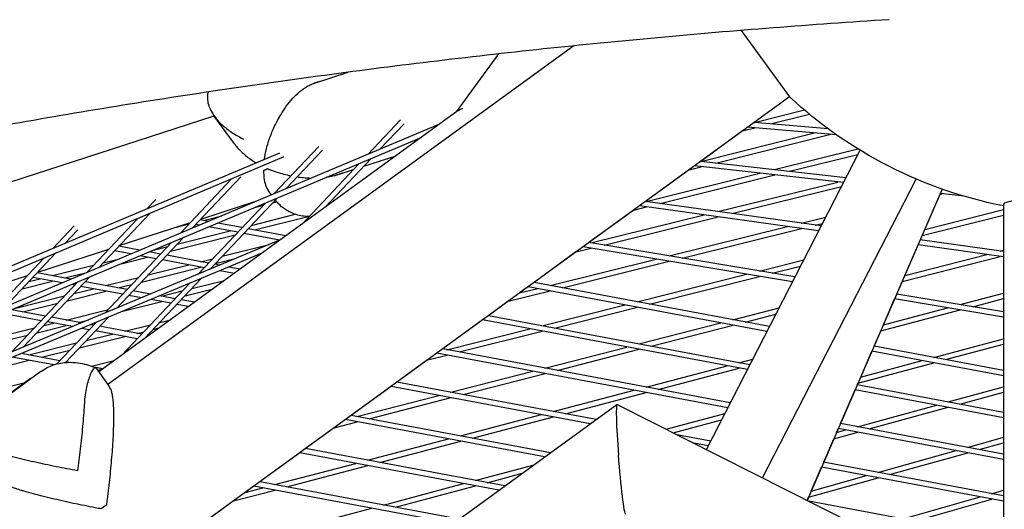
# Model space of a CAD drawing. Units: millimetres. Extents: x -5485 to 3814, y -5635 to 3814.
# Drawn here: x -305 to -24, y 1654 to 1793 of the extents above; entities that cross this region are included whole.
import ezdxf

# ---------------------------------------------------------------- set-up
doc = ezdxf.new("R2010")
doc.units = ezdxf.units.MM
doc.linetypes.add('BSF_SI-EN1176-OUTLINE', pattern=[771.298851, 500, -130.438419, 10.422013, -130.438419])
doc.layers.add('BSF_2D', color=7, linetype='Continuous')
doc.layers.add('SICHER_EN1176', color=7, linetype='BSF_SI-EN1176-OUTLINE')

# ---------------------------------------------------------------- blocks, each defined once
blk = doc.blocks.new('Berliner_GVT024_2D_Block')
at = {"layer": 'BSF_2D'}
for p, q in [((-98.91, 1790.35), (-85.14, 1771.4)), ((-146.78, 1785.95), (-279.87, 1689.25)), ((-168.3, 1783.64), (-180.34, 1767.07)), ((-221.36, 1775.13), (-211.24, 1778.42)), ((-85.14, 1771.4), (-252.43, 1649.86)), ((-85.14, 1771.4), (-95.25, 1764.06)), ((-179.8, 1767.47), (-282.49, 1692.86)), ((-95.17, 1764.05), (-80.9, 1767.64)), ((-90.56, 1763.66), (-79.48, 1766.45)), ((-185.13, 1763.59), (-1251.53, 1315.32)), ((-606.36, 1650.04), (-249.52, 1765.98)), ((-243.68, 1757.94), (-249.46, 1765.88)), ((-205.55, 1755.01), (-196.3, 1764.8)), ((-202.13, 1756.45), (-195.26, 1763.72)), ((-74.12, 1762.27), (-95.25, 1764.06)), ((-98.56, 1761.65), (-110.5, 1752.97)), ((-110.46, 1752.97), (-77.97, 1761.09)), ((-98.56, 1761.65), (-95.04, 1762.53)), ((-71.74, 1760.56), (-97.1, 1762.71)), ((-190.45, 1759.73), (-1250.91, 1313.96)), ((-106.19, 1752.49), (-73.34, 1760.7)), ((-230.82, 1755.35), (-1233.2, 1333.08)), ((-232.33, 1743.75), (-219.6, 1757.23)), ((-228.91, 1745.19), (-218.56, 1756.15)), ((-108.9, 1670.68), (-64.99, 1756.15)), ((-89.41, 1750.61), (-65.6, 1756.52)), ((-229.6, 1754.23), (-1232.57, 1331.71)), ((-224.39, 1735.07), (-208.1, 1752.31)), ((-217.81, 1739.85), (-204.68, 1753.75)), ((-206.71, 1751.61), (-197.53, 1754.59)), ((-69.02, 1748.31), (-110.5, 1752.97)), ((-85.12, 1750.12), (-65.6, 1754.97)), ((-235.38, 1750.4), (-234.12, 1750.81)), ((-215.24, 1748.83), (-209.68, 1750.64)), ((-113.78, 1750.59), (-126.26, 1741.53)), ((-126.07, 1741.5), (-93.59, 1749.57)), ((-113.78, 1750.59), (-110.36, 1751.45)), ((-69.75, 1746.89), (-112.3, 1751.67)), ((-259.11, 1732.5), (-244.5, 1747.96)), ((-255.68, 1733.94), (-241.85, 1748.58)), ((-122.09, 1740.95), (-89.31, 1749.08)), ((-105.58, 1738.64), (-71.38, 1747.07)), ((-92.83, 1662.57), (-48.98, 1747.92)), ((-233.13, 1743.42), (-234.06, 1744.69)), ((-101.58, 1738.08), (-70.32, 1745.79)), ((-41.49, 1745.01), (-80.14, 1656.16)), ((-268.76, 1739.37), (-266.18, 1742.09)), ((-253.29, 1736.47), (-237.3, 1741.66)), ((-250.64, 1722.19), (-231.46, 1742.49)), ((-239.11, 1741.08), (-238.08, 1741.34)), ((-232.73, 1741.14), (-231.64, 1741.42)), ((-76.11, 1734.51), (-126.26, 1741.53)), ((-46.47, 1733.54), (-42.09, 1743.59)), ((-42.12, 1743.59), (-41.57, 1743.72)), ((-35.32, 1743.02), (-42.03, 1743.77)), ((-265.33, 1740.81), (-265.14, 1741.01)), ((-254.05, 1720.77), (-234.88, 1741.05)), ((-237.6, 1739.91), (-235.44, 1740.46)), ((-129.64, 1739.07), (-142.43, 1729.78)), ((-129.64, 1739.07), (-125.99, 1739.98)), ((-76.83, 1733.1), (-128, 1740.26)), ((-46.49, 1733.53), (-24, 1739.19)), ((-24, 1740.72), (-24, 1567.67)), ((-285.89, 1721.24), (-271.32, 1736.66)), ((-282.46, 1722.68), (-267.89, 1738.11)), ((-276.59, 1728.9), (-256.27, 1735.5)), ((-251.15, 1735.84), (-253.47, 1736.28)), ((-252.59, 1736.12), (-247.33, 1737.45)), ((-238.83, 1734.69), (-226.33, 1737.85)), ((-237.94, 1733.37), (-222.68, 1737.22)), ((-141.86, 1729.69), (-109.49, 1737.67)), ((-138.13, 1729.06), (-105.5, 1737.11)), ((-81.79, 1735.31), (-74.81, 1737.03)), ((-47.24, 1731.8), (-24, 1737.64)), ((-295.58, 1728.07), (-289.48, 1734.53)), ((-292.15, 1729.51), (-288.44, 1733.44)), ((-260.68, 1734.07), (-256.66, 1735.08)), ((-260.03, 1729.34), (-244.93, 1733.15)), ((-256.45, 1735.31), (-256.7, 1735.36)), ((-253.66, 1734.79), (-254.7, 1734.98)), ((-242.74, 1732.74), (-250.98, 1734.29)), ((-241.51, 1734.04), (-248.47, 1735.34)), ((-229.04, 1731.7), (-239.76, 1733.71)), ((-119.55, 1725.96), (-85.7, 1734.34)), ((-115.82, 1725.33), (-81.71, 1733.78)), ((-77.8, 1734.75), (-75.72, 1735.26)), ((-230.65, 1730.52), (-1269.45, 1297.34)), ((-277.28, 1711.08), (-258.24, 1731.24)), ((-261.95, 1727.31), (-243.46, 1731.97)), ((-230.73, 1730.49), (-240.98, 1732.41)), ((-24, 1727.22), (-47.79, 1730.55)), ((-47.77, 1730.55), (-47.22, 1731.8)), ((-299.88, 1721.33), (-279.56, 1727.93)), ((-280.69, 1709.66), (-261.66, 1729.8)), ((-279.74, 1727.74), (-280, 1727.79)), ((-273.29, 1726.53), (-277.99, 1727.42)), ((-270.78, 1727.59), (-276.76, 1728.71)), ((-264.81, 1726.47), (-268.11, 1727.09)), ((-266.85, 1727.62), (-262.74, 1728.65)), ((-247.18, 1725.85), (-233.79, 1729.22)), ((-146.14, 1727.09), (-158.1, 1718.39)), ((-146.14, 1727.09), (-141.8, 1728.16)), ((-84.31, 1718.55), (-144.13, 1728.54)), ((-83.59, 1719.95), (-142.43, 1729.78)), ((-52.19, 1720.37), (-48.39, 1729.12)), ((-24, 1725.71), (-48.41, 1729.12)), ((-25, 1727.36), (-24, 1727.62)), ((-235.9, 1726.71), (-1268.83, 1295.98)), ((-312.66, 1709.98), (-298.13, 1725.36)), ((-309.24, 1711.42), (-294.7, 1726.81)), ((-281.23, 1723.99), (-276.54, 1725.17)), ((-276.06, 1723.75), (-268.54, 1725.64)), ((-266.03, 1725.17), (-270.62, 1726.03)), ((-265.07, 1726.52), (-264.66, 1726.62)), ((-252.32, 1722.6), (-264.28, 1724.84)), ((-251.09, 1723.9), (-263.05, 1726.14)), ((-253.31, 1724.31), (-249.89, 1725.17)), ((-249.1, 1723.82), (-243.12, 1725.32)), ((-153.55, 1717.54), (-123.21, 1725.05)), ((-150, 1716.87), (-119.49, 1724.43)), ((-93.75, 1721.65), (-81.08, 1724.83)), ((-52.97, 1718.62), (-24.92, 1725.84)), ((-52.22, 1720.36), (-28.82, 1726.38)), ((-295.72, 1720.33), (-283.94, 1723.3)), ((-270.27, 1718.5), (-253.26, 1722.78)), ((-268.35, 1720.53), (-256.78, 1723.44)), ((-250.48, 1722.25), (-250.56, 1722.27)), ((-247.96, 1723.31), (-249.34, 1723.57)), ((-243.77, 1720.99), (-247.79, 1721.75)), ((-242.1, 1722.21), (-245.27, 1722.8)), ((-90.06, 1721.03), (-81.99, 1723.06)), ((-323.17, 1713.76), (-302.86, 1720.36)), ((-304.35, 1716.6), (-295.67, 1718.79)), ((-303.92, 1699.97), (-285.01, 1719.98)), ((-303.04, 1720.18), (-303.29, 1720.22)), ((-302.43, 1718.64), (-299.19, 1719.45)), ((-292.93, 1718.28), (-301.28, 1719.85)), ((-290.42, 1719.33), (-300.06, 1721.14)), ((-292.2, 1719.67), (-285.86, 1721.27)), ((-274.39, 1716.33), (-286.35, 1718.57)), ((-280.51, 1717.48), (-271.06, 1719.85)), ((-269.3, 1702.45), (-253.18, 1719.5)), ((-255.9, 1716.62), (-246.57, 1718.96)), ((-128.66, 1712.87), (-97.39, 1720.73)), ((-125.14, 1712.21), (-93.69, 1720.11)), ((-54.49, 1715.08), (-52.95, 1718.63)), ((-307.33, 1698.55), (-288.44, 1718.54)), ((-291.44, 1713.18), (-280.46, 1715.94)), ((-289.32, 1717.6), (-290.25, 1717.78)), ((-289.52, 1715.21), (-283.98, 1716.6)), ((-275.61, 1715.03), (-287.57, 1717.27)), ((-276.98, 1716.81), (-272.97, 1717.82)), ((-275.88, 1697.66), (-256.58, 1718.08)), ((-267.7, 1715.07), (-272.63, 1716)), ((-264.51, 1714.47), (-258.6, 1715.95)), ((-257.81, 1714.6), (-249.82, 1716.6)), ((-165.47, 1713.04), (-153.5, 1716)), ((-159.77, 1717.18), (-162.25, 1715.38)), ((-162.25, 1715.38), (-157.05, 1716.67)), ((-91.59, 1704.39), (-159.77, 1717.18)), ((-90.87, 1705.78), (-158.1, 1718.39)), ((-306.53, 1710.94), (-292.23, 1714.53)), ((-275.59, 1710.16), (-264.46, 1712.94)), ((-270.23, 1714.02), (-273.86, 1714.7)), ((-261.9, 1712.46), (-267.54, 1713.52)), ((-260.67, 1713.75), (-265.01, 1714.57)), ((-260.97, 1713.81), (-260.51, 1713.93)), ((-255.16, 1712.72), (-258.92, 1713.43)), ((-165.47, 1713.04), (-171.16, 1708.9)), ((-58.31, 1706.32), (-55.11, 1713.67)), ((-24, 1708.47), (-55.13, 1713.67)), ((-24, 1709.99), (-54.51, 1715.09)), ((-36.43, 1712.06), (-24, 1715.33)), ((-32.82, 1711.46), (-24, 1713.78)), ((-297.68, 1708.76), (-307.38, 1710.58)), ((-304.18, 1709.98), (-294.14, 1712.5)), ((-291.8, 1707.65), (-279.73, 1710.67)), ((-277.03, 1711.34), (-276.07, 1711.58)), ((-256.82, 1711.51), (-260.15, 1712.13)), ((-155.85, 1706.03), (-132.13, 1711.99)), ((-152.32, 1705.37), (-128.61, 1711.33)), ((-101.33, 1707.74), (-88.12, 1711.13)), ((-59.09, 1704.56), (-36.36, 1710.53)), ((-58.33, 1706.31), (-39.97, 1711.14)), ((-298.91, 1707.46), (-309.89, 1709.52)), ((-287.45, 1706.84), (-295.93, 1708.43)), ((-291.96, 1695.54), (-279.82, 1708.4)), ((-288.26, 1706.99), (-285.32, 1707.73)), ((-264.99, 1707), (-262, 1707.75)), ((-172.83, 1707.69), (-184.22, 1699.41)), ((-97.18, 1693.5), (-172.83, 1707.69)), ((-96.46, 1694.89), (-171.16, 1708.9)), ((-97.84, 1707.09), (-89.03, 1709.35)), ((-319.08, 1700.84), (-300.86, 1705.39)), ((-300.08, 1704.04), (-291.75, 1706.12)), ((-298.16, 1706.06), (-295.28, 1706.78)), ((-289.97, 1705.79), (-297.15, 1707.13)), ((-294.42, 1695.13), (-283.22, 1706.98)), ((-285.19, 1704.89), (-287.28, 1705.28)), ((-283.97, 1706.19), (-284.76, 1706.33)), ((-271.48, 1702.32), (-283.44, 1704.56)), ((-270.26, 1703.61), (-282.22, 1705.86)), ((-275.03, 1704.51), (-267.69, 1706.33)), ((-266.9, 1704.98), (-265.23, 1705.4)), ((-183.03, 1699.19), (-159.32, 1705.15)), ((-179.51, 1698.53), (-155.8, 1704.49)), ((-128.17, 1700.84), (-104.76, 1706.86)), ((-124.69, 1700.18), (-101.27, 1706.2)), ((-60.98, 1700.17), (-59.07, 1704.57)), ((-315.55, 1700.17), (-302.78, 1703.36)), ((-287.99, 1699.75), (-274.99, 1702.98)), ((-286.08, 1701.77), (-278.53, 1703.64)), ((-271.49, 1703.84), (-269.59, 1704.31)), ((-268.21, 1703.23), (-268.5, 1703.28)), ((-43.94, 1696.97), (-24, 1702.32)), ((-302.42, 1697.71), (-288.78, 1701.1)), ((-298.87, 1697.04), (-290.69, 1699.08)), ((-102.06, 1684), (-184.22, 1699.41)), ((-155.02, 1693.93), (-131.6, 1699.95)), ((-151.53, 1693.28), (-128.12, 1699.3)), ((-24, 1693.23), (-61, 1700.17)), ((-40.54, 1696.34), (-24, 1700.77)), ((-309.08, 1694.51), (-302.37, 1696.17)), ((-295.33, 1694.85), (-306.73, 1696.99)), ((-293.55, 1696.05), (-304.51, 1698.1)), ((-284.58, 1694.48), (-278.03, 1696.1)), ((-188.58, 1696.25), (-197.28, 1689.92)), ((-188.58, 1696.25), (-182.98, 1697.65)), ((-102.77, 1682.61), (-185.89, 1698.2)), ((-99.59, 1695.47), (-95.63, 1696.52)), ((-64.83, 1691.37), (-47.29, 1696.08)), ((-64.8, 1691.38), (-61.59, 1698.76)), ((-24, 1691.71), (-61.61, 1698.76)), ((-291.1, 1695.59), (-291.8, 1695.72)), ((-281.27, 1693.74), (-283.92, 1694.24)), ((-283.24, 1693.89), (-279.65, 1688.95)), ((-281.36, 1693.68), (-282.69, 1693.13)), ((-281.3, 1693.75), (-281.25, 1693.76)), ((-126.1, 1688.51), (-102.98, 1694.58)), ((-122.66, 1687.86), (-99.53, 1693.94)), ((-65.59, 1689.62), (-43.88, 1695.44)), ((-301.92, 1690.95), (-320.85, 1677.19)), ((-299, 1692.97), (-319.6, 1678)), ((-181.86, 1687.03), (-158.45, 1693.05)), ((-178.38, 1686.38), (-154.97, 1692.4)), ((-312.35, 1687.63), (-303.46, 1689.82)), ((-198.95, 1688.71), (-210.34, 1680.44)), ((-142.05, 1678.04), (-198.95, 1688.71)), ((-140.38, 1679.25), (-197.28, 1689.92)), ((-152.62, 1681.55), (-129.49, 1687.62)), ((-70.58, 1678.1), (-66.4, 1687.72)), ((-24, 1679.77), (-66.41, 1687.72)), ((-24, 1681.29), (-65.8, 1689.14)), ((-65.78, 1689.13), (-65.57, 1689.62)), ((-39.84, 1684.27), (-24, 1688.6)), ((-208.71, 1680.13), (-185.3, 1686.15)), ((-205.23, 1679.48), (-181.81, 1685.5)), ((-149.17, 1680.9), (-126.05, 1686.97)), ((-36.47, 1683.63), (-24, 1687.05)), ((-267.75, 1586.71), (-134.45, 1683.56)), ((-134.4, 1683.56), (-66.48, 1649.27)), ((-65.72, 1677.18), (-43.15, 1683.36)), ((-62.35, 1676.55), (-39.78, 1682.73)), ((-155.1, 1668.55), (-212.01, 1679.22)), ((-153.44, 1669.76), (-210.34, 1680.44)), ((-179.13, 1674.58), (-156.01, 1680.66)), ((-175.69, 1673.94), (-152.56, 1680.01)), ((-120.37, 1676.48), (-103.61, 1680.97)), ((-215.19, 1676.92), (-223.4, 1670.95)), ((-215.19, 1676.92), (-208.66, 1678.59)), ((-118.36, 1675.46), (-104.54, 1679.17)), ((-71.69, 1675.55), (-71.2, 1676.68)), ((-24, 1667.83), (-71.21, 1676.69)), ((-24, 1669.36), (-70.6, 1678.1)), ((-205.65, 1667.62), (-182.52, 1673.69)), ((-107.65, 1673.11), (-117.29, 1674.92)), ((-75.38, 1667.06), (-72.46, 1673.78)), ((-72.48, 1673.78), (-65.66, 1675.64)), ((-71.71, 1675.54), (-69.03, 1676.28)), ((-34.31, 1671.29), (-24, 1674.17)), ((-166.49, 1660.27), (-223.4, 1670.95)), ((-202.2, 1666.97), (-179.08, 1673.05)), ((-108.37, 1671.72), (-112.48, 1672.49)), ((-30.98, 1670.67), (-24, 1672.61)), ((-225.07, 1669.73), (-236.46, 1661.46)), ((-168.16, 1659.06), (-225.07, 1669.73)), ((-59.89, 1664.15), (-37.58, 1670.38)), ((-56.55, 1663.52), (-34.25, 1669.75)), ((-232.16, 1660.65), (-209.04, 1666.73)), ((-228.72, 1660.01), (-205.59, 1666.08)), ((-174.9, 1661.85), (-158.13, 1666.35)), ((-78.97, 1658.82), (-76, 1665.65)), ((-24, 1655.89), (-76.02, 1665.65)), ((-24, 1657.42), (-75.4, 1667.06)), ((-171.5, 1661.21), (-161.52, 1663.89)), ((-79.76, 1657.04), (-59.82, 1662.61)), ((-78.99, 1658.82), (-63.16, 1663.24)), ((-238.13, 1660.25), (-240.64, 1658.43)), ((-240.64, 1658.43), (-235.55, 1659.76)), ((-181.22, 1649.57), (-238.13, 1660.25)), ((-179.55, 1650.78), (-236.46, 1661.46)), ((-201.1, 1654.83), (-178.25, 1660.95)), ((-197.69, 1654.19), (-174.85, 1660.31)), ((-243.98, 1656), (-232.11, 1659.12)), ((-80.13, 1656.16), (-79.74, 1657.05)), ((-52.69, 1650.86), (-30.64, 1657.14)), ((-27.41, 1658.06), (-24, 1659.03)), ((-24.11, 1657.44), (-24, 1657.47)), ((-243.98, 1656), (-249.52, 1651.97)), ((-227.29, 1647.8), (-204.44, 1653.93)), ((-24, 1645.48), (-79.66, 1655.92)), ((-49.39, 1650.24), (-27.34, 1656.52))]:
    blk.add_line(p, q, dxfattribs=at)
at = {"layer": 'BSF_2D', "extrusion": (0, 0, -1)}
blk.add_arc((0, 1862.93), 125, 281.0695, 312.9305, dxfattribs=at)
for centre, major_axis, ratio, start_param, end_param in [((-170.71, 1757.44), (-9.59, 9.59), 0.557536, 0.088077, 0.276787), ((-220.9, 1763.16), (17.39, 12.64), 0.187592, 2.559248, 2.676739), ((-133.16, 1667.86), (-1.26, 15.7), 0.047975, 3.170861, 4.790844), ((-283.4, 1657.54), (17.39, 12.64), 0.187592, 1.527213, 1.61438)]:
    blk.add_ellipse(centre, major_axis=major_axis, ratio=ratio, start_param=start_param, end_param=end_param, dxfattribs=at)
at = {"layer": 'BSF_2D'}
for centre, major_axis, ratio, start_param, end_param in [((0, 1740.72), (24, 0), 0.087156, 0, 3.141593), ((-133.16, 1667.86), (-1.26, 15.7), 0.047975, -0.029268, 1.492341)]:
    blk.add_ellipse(centre, major_axis=major_axis, ratio=ratio, start_param=start_param, end_param=end_param, dxfattribs=at)
for points, knots in [([(-56.72, 1793.42), (-78.89, 1792.01), (-100.9, 1790.29), (-144.59, 1786.28), (-166.27, 1783.98), (-209.29, 1778.78), (-230.64, 1775.88), (-272.99, 1769.5), (-293.99, 1766.02), (-335.65, 1758.47), (-356.31, 1754.4), (-376.79, 1750.03)], [4.40179552, 4.40179552, 4.40179552, 4.40179552, 4.41958492, 4.41958492, 4.43737432, 4.43737432, 4.45516371, 4.45516371, 4.47295311, 4.47295311, 4.49074251, 4.49074251, 4.49074251, 4.49074251]), ([(-230.47, 1766.3), (-229.49, 1767.9), (-228.38, 1769.51), (-226.4, 1771.66), (-225.73, 1772.3), (-224.7, 1773.14), (-224.38, 1773.39), (-223.82, 1773.78), (-223.59, 1773.93), (-223.11, 1774.24), (-222.86, 1774.38), (-222.23, 1774.73), (-221.86, 1774.91), (-221.05, 1775.27), (-220.61, 1775.43), (-219.87, 1775.66), (-219.56, 1775.75), (-219.25, 1775.82)], [0, 0, 0, 0, 5.963752, 5.963752, 8.773433, 8.773433, 9.994959, 9.994959, 10.860461, 10.860461, 11.753859, 11.753859, 13.068134, 13.068134, 14.542907, 14.542907, 15.583904, 15.583904, 15.583904, 15.583904]), ([(-251.23, 1772.78), (-251.35, 1772.35), (-251.42, 1771.91), (-251.47, 1770.86), (-251.4, 1770.25), (-251.13, 1769.06), (-250.92, 1768.48), (-250.29, 1767.11), (-249.78, 1766.29), (-248.52, 1764.68), (-247.78, 1763.89), (-246.1, 1762.4), (-245.17, 1761.7), (-243.21, 1760.41), (-242.17, 1759.83), (-241.13, 1759.32)], [72.796112, 72.796112, 72.796112, 72.796112, 74.94151, 74.94151, 77.772978, 77.772978, 80.604447, 80.604447, 84.781989, 84.781989, 88.959532, 88.959532, 93.137075, 93.137075, 97.314618, 97.314618, 97.314618, 97.314618]), ([(-235.14, 1753.53), (-235.11, 1753.75), (-235.07, 1753.98), (-234.86, 1755.22), (-234.63, 1756.31), (-234, 1758.54), (-233.62, 1759.7), (-232.71, 1762.01), (-232.18, 1763.17), (-231.26, 1764.95), (-230.88, 1765.62), (-230.47, 1766.3)], [3.234823, 3.234823, 3.234823, 3.234823, 4.177543, 4.177543, 8.355086, 8.355086, 12.532628, 12.532628, 16.710171, 16.710171, 19.107833, 19.107833, 19.107833, 19.107833]), ([(-243.68, 1757.94), (-243.58, 1757.8), (-243.48, 1757.67), (-242.75, 1756.73), (-242, 1755.94), (-240.33, 1754.45), (-239.4, 1753.75), (-238.12, 1752.91), (-237.81, 1752.72), (-237.5, 1752.53)], [84.09069, 84.09069, 84.09069, 84.09069, 84.781989, 84.781989, 88.959532, 88.959532, 93.137075, 93.137075, 94.417931, 94.417931, 94.417931, 94.417931]), ([(-235.38, 1750.4), (-235.39, 1749.87), (-235.37, 1749.35), (-235.26, 1748.05), (-235.13, 1747.3), (-234.76, 1745.97), (-234.51, 1745.39), (-234.16, 1744.84), (-234.11, 1744.76), (-234.06, 1744.69)], [1.586471, 1.586471, 1.586471, 1.586471, 4.177543, 4.177543, 8.355086, 8.355086, 12.532628, 12.532628, 13.223928, 13.223928, 13.223928, 13.223928]), ([(-227.6, 1748.76), (-227.77, 1748.79), (-227.93, 1748.83), (-229.43, 1749.16), (-230.72, 1749.53), (-232.7, 1750.22), (-233.43, 1750.51), (-234.12, 1750.81)], [88.448381, 88.448381, 88.448381, 88.448381, 88.959532, 88.959532, 93.137075, 93.137075, 95.728147, 95.728147, 95.728147, 95.728147]), ([(-212.64, 1749.68), (-213.01, 1749.53), (-213.39, 1749.39), (-214.96, 1748.86), (-216.17, 1748.59), (-217.39, 1748.41)], [14.537899, 14.537899, 14.537899, 14.537899, 15.749389, 15.749389, 19.485312, 19.485312, 19.485312, 19.485312]), ([(-221.93, 1748.12), (-222.62, 1748.14), (-223.31, 1748.17), (-224.61, 1748.29), (-225.22, 1748.36), (-225.83, 1748.45)], [82.707532, 82.707532, 82.707532, 82.707532, 84.781989, 84.781989, 86.635145, 86.635145, 86.635145, 86.635145]), ([(-222.36, 1737.22), (-223.61, 1737.21), (-224.91, 1737.4), (-227.25, 1738.13), (-228.28, 1738.65), (-229.94, 1739.75), (-230.58, 1740.31), (-231.46, 1741.21), (-231.77, 1741.57), (-232.02, 1741.9)], [4.6692438, 4.6692438, 4.6692438, 4.6692438, 4.7973255, 4.7973255, 4.9286345, 4.9286345, 5.0599435, 5.0599435, 5.1605815, 5.1605815, 5.1605815, 5.1605815]), ([(-299, 1692.97), (-297.8, 1693.84), (-296.54, 1694.45), (-293.93, 1695.33), (-292.63, 1695.51), (-290.35, 1695.63), (-289.36, 1695.56), (-287.57, 1695.31), (-286.76, 1695.13), (-285.22, 1694.71), (-284.5, 1694.46), (-283.67, 1694.14), (-283.54, 1694.09), (-283.41, 1694.04)], [85.83858, 85.83858, 85.83858, 85.83858, 87.265022, 87.265022, 89.012666, 89.012666, 90.76345, 90.76345, 92.514234, 92.514234, 94.265018, 94.265018, 94.5925, 94.5925, 94.5925, 94.5925]), ([(-283.24, 1693.89), (-283.38, 1694.09), (-283.56, 1694.11), (-284.05, 1693.73), (-284.4, 1693.18), (-285.15, 1691.45), (-285.54, 1690.33), (-286.19, 1687.64), (-286.45, 1686.12), (-286.54, 1684.48)], [8.594982, 8.594982, 8.594982, 8.594982, 12.918524, 12.918524, 18.61, 18.61, 24.054128, 24.054128, 29.313305, 29.313305, 29.313305, 29.313305]), ([(-301.92, 1690.95), (-301.72, 1691.09), (-301.51, 1691.24), (-301.07, 1691.53), (-300.83, 1691.67), (-300.59, 1691.82)], [5.0821324, 5.0821324, 5.0821324, 5.0821324, 5.3153781, 5.3153781, 5.5456023, 5.5456023, 5.5456023, 5.5456023]), ([(-279.06, 1687.9), (-278.98, 1687.68), (-278.91, 1687.44), (-278.76, 1686.84), (-278.68, 1686.47), (-278.55, 1685.64), (-278.49, 1685.2), (-278.35, 1683.77), (-278.29, 1682.7), (-278.24, 1680.42), (-278.24, 1679.22), (-278.31, 1676.26), (-278.39, 1674.34), (-278.65, 1670.32), (-278.82, 1668.21), (-279.21, 1663.95), (-279.44, 1661.79), (-279.8, 1658.61), (-279.93, 1657.56), (-280.13, 1655.95), (-280.2, 1655.39), (-280.28, 1654.83)], [111.289426, 111.289426, 111.289426, 111.289426, 112.907217, 112.907217, 114.961651, 114.961651, 117.016085, 117.016085, 121.124952, 121.124952, 125.23382, 125.23382, 131.283173, 131.283173, 137.332526, 137.332526, 143.381879, 143.381879, 146.406555, 146.406555, 148.073214, 148.073214, 148.073214, 148.073214]), ([(-279.06, 1687.9), (-279.14, 1688.1), (-279.24, 1688.31), (-279.45, 1688.66), (-279.54, 1688.8), (-279.65, 1688.95)], [0, 0, 0, 0, 1.542658, 1.542658, 2.558356, 2.558356, 2.558356, 2.558356]), ([(-286.54, 1684.48), (-286.56, 1684.14), (-286.58, 1683.8), (-286.73, 1681.44), (-286.9, 1679.34), (-287.29, 1675.08), (-287.52, 1672.92), (-287.89, 1669.73), (-288.01, 1668.68), (-288.27, 1666.61), (-288.4, 1665.6), (-288.54, 1664.61)], [130.244612, 130.244612, 130.244612, 130.244612, 131.28684, 131.28684, 137.336193, 137.336193, 143.385546, 143.385546, 146.410222, 146.410222, 149.434899, 149.434899, 149.434899, 149.434899]), ([(-288.54, 1664.61), (-289.52, 1664.79), (-290.53, 1664.98), (-292.57, 1665.37), (-293.61, 1665.57), (-296.75, 1666.21), (-298.88, 1666.66), (-303.05, 1667.6), (-305.11, 1668.09), (-309.01, 1669.09), (-310.86, 1669.6), (-313.7, 1670.46), (-314.84, 1670.83), (-316.99, 1671.58), (-317.99, 1671.96), (-319.31, 1672.54), (-319.71, 1672.73), (-320.46, 1673.11), (-320.79, 1673.3), (-321.38, 1673.67), (-321.63, 1673.85), (-322.05, 1674.21), (-322.22, 1674.39), (-322.34, 1674.56)], [0, 0, 0, 0, 3.024676, 3.024676, 6.049353, 6.049353, 12.098706, 12.098706, 18.148059, 18.148059, 24.197412, 24.197412, 28.306279, 28.306279, 32.415147, 32.415147, 34.46958, 34.46958, 36.524014, 36.524014, 38.578448, 38.578448, 40.632882, 40.632882, 40.632882, 40.632882]), ([(-281.79, 1653.73), (-282.34, 1653.83), (-282.9, 1653.94), (-284.49, 1654.24), (-285.53, 1654.45), (-288.67, 1655.08), (-290.8, 1655.53), (-294.97, 1656.48), (-297.02, 1656.97), (-300.93, 1657.97), (-302.78, 1658.48), (-305.61, 1659.33), (-306.76, 1659.7), (-308.91, 1660.45), (-309.91, 1660.84), (-311.22, 1661.42), (-311.63, 1661.61), (-312.37, 1661.99), (-312.71, 1662.18), (-313.29, 1662.55), (-313.55, 1662.73), (-313.97, 1663.09), (-314.13, 1663.26), (-314.26, 1663.43)], [1.358018, 1.358018, 1.358018, 1.358018, 3.024676, 3.024676, 6.049353, 6.049353, 12.098706, 12.098706, 18.148059, 18.148059, 24.197412, 24.197412, 28.306279, 28.306279, 32.415147, 32.415147, 34.46958, 34.46958, 36.524014, 36.524014, 38.578448, 38.578448, 40.632882, 40.632882, 40.632882, 40.632882])]:
    blk.add_open_spline(points, degree=3, knots=knots, dxfattribs=at)
blk.add_open_spline([(-198.68, 1754.21), (-198.89, 1753.91), (-199.1, 1753.61), (-199.3, 1753.3)], degree=3, dxfattribs=at)

msp = doc.modelspace()

# ---------------------------------------------------------------- linework, layer by layer
at = {"layer": 'SICHER_EN1176'}
msp.add_circle((0, 0), 3813.925, dxfattribs=at)

# ---------------------------------------------------------------- block references
at = {"layer": 'BSF_2D'}
msp.add_blockref('Berliner_GVT024_2D_Block', (0, 0), dxfattribs=at)

doc.saveas('drawing.dxf')
